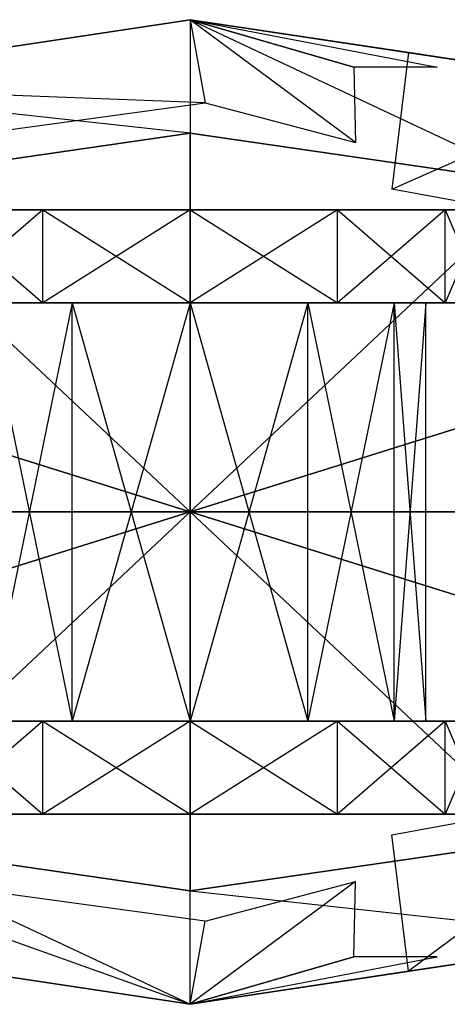
# Model space of a CAD drawing. Units: metres. Extents: x -0.76 to 0.73, y -0.41 to 0.41.
# Drawn here: x -0.14 to 0.22, y -0.41 to 0.41 of the extents above; entities that cross this region are included whole.
import ezdxf

# ---------------------------------------------------------------- set-up
doc = ezdxf.new("R2010")
doc.units = ezdxf.units.M

msp = doc.modelspace()

# ---------------------------------------------------------------- linework, layer by layer
for points in [[(-0.366211, 0.35778, 0.915527), (-0.000002, 0.413128, -2.716064), (-0.000002, 0.413128, 0.915527)], [(-0.366211, 0.35778, 0.915527), (-0.000002, 0.413128, -2.716064), (-0.366211, 0.35778, -2.716064)], [(-0.366211, 0.35778, -2.716064), (-0.000002, 0.413128, -2.716064), (-0.000002, 0.317905, -2.716064)], [(-0.366211, 0.35778, 0.915527), (-0.000002, 0.413128, 0.915527), (-0.000002, 0.413128, 0.99182)], [(-0.366211, 0.35778, 0.915527), (-0.366211, 0.35778, 0.99182), (-0.000002, 0.413128, 0.99182)], [(-0.366211, 0.35778, 0.99182), (-0.000002, 0.413128, 0.99182), (-0.000002, 0.413128, 1.449583)], [(-0.366211, 0.35778, 0.99182), (-0.366211, 0.35778, 1.449583), (-0.000002, 0.413128, 1.449583)], [(-0.366211, 0.35778, 1.449583), (-0.000002, 0.413128, 1.449583), (0.012474, 0.343326, 1.449178)], [(-0.000002, 0.413128, 0.915527), (0.366209, 0.35778, -2.716064), (0.366209, 0.35778, 0.915527)], [(-0.000002, 0.413128, 0.915527), (0.366209, 0.35778, -2.716064), (-0.000002, 0.413128, -2.716064)], [(-0.000002, 0.413128, -2.716064), (0.366209, 0.35778, -2.716064), (0.292966, 0.275313, -2.716064)], [(-0.000002, 0.413128, -2.716064), (-0.000002, 0.317905, -2.716064), (0.292966, 0.275313, -2.716064)], [(-0.000002, 0.413128, 0.915527), (0.366209, 0.35778, 0.915527), (0.366209, 0.35778, 0.99182)], [(-0.000002, 0.413128, 0.915527), (0.183104, 0.385457, 0.99182), (0.366209, 0.35778, 0.99182)], [(0.183104, 0.385457, 0.99182), (-0.000002, 0.413128, 0.99182), (-0.000002, 0.413128, 0.915527)], [(-0.000002, 0.413128, 0.99182), (0.207165, 0.373178, 0.99182), (0.137328, 0.373178, 1.426695)], [(-0.000002, 0.413128, 0.99182), (-0.000002, 0.413128, 1.449583), (0.137328, 0.373178, 1.426695)], [(-0.000002, 0.413128, 1.449583), (0.137328, 0.373178, 1.426695), (0.138817, 0.310123, 1.428119)], [(-0.000002, 0.413128, 1.449583), (0.012474, 0.343326, 1.449178), (0.138817, 0.310123, 1.428119)], [(0.183104, 0.385457, 0.99182), (0.169276, 0.270979, 0.992319), (0.366209, 0.35778, 0.99182)], [(-0.366211, 0.35778, -2.716064), (-0.292969, 0.275313, -2.716064), (-0.000002, 0.317905, -2.716064)], [(-0.366211, 0.35778, 1.449583), (-0.324438, 0.297328, 1.449178), (0.012474, 0.343326, 1.449178)], [(0.366209, 0.35778, 0.99182), (0.392291, 0.23, 0.992319), (0.169276, 0.270979, 0.992319)], [(-0.292969, 0.275313, -2.716064), (-0.000002, 0.317905, -2.716064), (-0.000002, 0.317905, -2.639771)], [(-0.292969, 0.275313, -2.716064), (-0.292969, 0.275313, -2.639771), (-0.000002, 0.317905, -2.639771)], [(0, -0.000002, -2.639771), (-0.292969, 0.275313, -2.639771), (-0.000002, 0.317905, -2.639771)], [(-0.000002, 0.317905, -2.716064), (0.292966, 0.275313, -2.716064), (0.292966, 0.275313, -2.639771)], [(-0.000002, 0.317905, -2.716064), (-0.000002, 0.317905, -2.639771), (0.292966, 0.275313, -2.639771)], [(0, -0.000002, -2.639771), (-0.000002, 0.317905, -2.639771), (0.292966, 0.275313, -2.639771)], [(0, -0.000002, -2.639771), (-0.507437, 0.158952, -2.639771), (-0.292969, 0.275313, -2.639771)], [(0, -0.000002, -2.639771), (0.292966, 0.275313, -2.639771), (0.507436, 0.158952, -2.639771)], [(0, 0.253563, 1.270293), (-0.247192, 0.253563, 1.270293), (-0.214076, 0.253563, 1.393889)], [(0, 0.253563, 1.270293), (-0.214076, 0.253563, 1.146698), (-0.247192, 0.253563, 1.270293)], [(-0.214076, 0.253563, 1.393889), (-0.123596, 0.175392, 1.484367), (-0.123596, 0.253563, 1.484367)], [(-0.214076, 0.253563, 1.393889), (-0.123596, 0.175392, 1.484367), (-0.214076, 0.175392, 1.393889)], [(-0.123596, 0.253563, 1.056216), (-0.214076, 0.175392, 1.146698), (-0.214076, 0.253563, 1.146698)], [(-0.123596, 0.253563, 1.056216), (-0.214076, 0.175392, 1.146698), (-0.123596, 0.175392, 1.056216)], [(0, 0.253563, 1.270293), (-0.214076, 0.253563, 1.393889), (-0.123596, 0.253563, 1.484367)], [(0, 0.253563, 1.270293), (-0.123596, 0.253563, 1.056216), (-0.214076, 0.253563, 1.146698)], [(-0.123596, 0.253563, 1.484367), (-0.000002, 0.175392, 1.517485), (-0.000002, 0.253563, 1.517485)], [(-0.123596, 0.253563, 1.484367), (-0.000002, 0.175392, 1.517485), (-0.123596, 0.175392, 1.484367)], [(0, 0.253563, 1.023102), (-0.123596, 0.175392, 1.056216), (-0.123596, 0.253563, 1.056216)], [(0, 0.253563, 1.023102), (-0.123596, 0.175392, 1.056216), (0, 0.175392, 1.023102)], [(0, 0.253563, 1.270293), (-0.123596, 0.253563, 1.484367), (-0.000002, 0.253563, 1.517485)], [(0, 0.253563, 1.270293), (0, 0.253563, 1.023102), (-0.123596, 0.253563, 1.056216)], [(-0.000002, 0.253563, 1.517485), (0.123593, 0.175392, 1.484367), (0.123593, 0.253563, 1.484367)], [(-0.000002, 0.253563, 1.517485), (0.123593, 0.175392, 1.484367), (-0.000002, 0.175392, 1.517485)], [(0, 0.253563, 1.270293), (-0.000002, 0.253563, 1.517485), (0.123593, 0.253563, 1.484367)], [(0.123596, 0.253563, 1.056216), (0, 0.175392, 1.023102), (0, 0.253563, 1.023102)], [(0.123596, 0.253563, 1.056216), (0, 0.175392, 1.023102), (0.123596, 0.175392, 1.056216)], [(0, 0.253563, 1.270293), (0.123596, 0.253563, 1.056216), (0, 0.253563, 1.023102)], [(0, 0.253563, 1.270293), (0.214075, 0.253563, 1.146698), (0.123596, 0.253563, 1.056216)], [(0, 0.253563, 1.270293), (0.247189, 0.253563, 1.270294), (0.214075, 0.253563, 1.146698)], [(0, 0.253563, 1.270293), (0.214075, 0.253563, 1.393889), (0.247189, 0.253563, 1.270294)], [(0, 0.253563, 1.270293), (0.123593, 0.253563, 1.484367), (0.214075, 0.253563, 1.393889)], [(0.123593, 0.253563, 1.484367), (0.214075, 0.175392, 1.393889), (0.214075, 0.253563, 1.393889)], [(0.123593, 0.253563, 1.484367), (0.214075, 0.175392, 1.393889), (0.123593, 0.175392, 1.484367)], [(0.214075, 0.253563, 1.146698), (0.123596, 0.175392, 1.056216), (0.123596, 0.253563, 1.056216)], [(0.214075, 0.253563, 1.146698), (0.123596, 0.175392, 1.056216), (0.214075, 0.175392, 1.146698)], [(0.247189, 0.253563, 1.270294), (0.214075, 0.175392, 1.146698), (0.214075, 0.253563, 1.146698)], [(0.247189, 0.253563, 1.270294), (0.214075, 0.175392, 1.146698), (0.247189, 0.175392, 1.270294)], [(0.214075, 0.253563, 1.393889), (0.247189, 0.175392, 1.270294), (0.247189, 0.253563, 1.270294)], [(0.214075, 0.253563, 1.393889), (0.247189, 0.175392, 1.270294), (0.214075, 0.175392, 1.393889)], [(-0.214076, 0.175392, 1.393889), (-0.098877, 0.175392, 1.441553), (-0.123596, 0.175392, 1.484367)], [(-0.214076, 0.175392, 1.393889), (-0.098877, 0.175392, 1.441553), (-0.17126, 0.175392, 1.369168)], [(-0.123596, 0.175392, 1.056216), (-0.17126, 0.175392, 1.171416), (-0.214076, 0.175392, 1.146698)], [(-0.17126, 0.175392, 1.369168), (-0.098877, -0.175394, 1.441553), (-0.098877, 0.175392, 1.441553)], [(-0.17126, 0.175392, 1.369168), (-0.098877, -0.175394, 1.441553), (-0.17126, -0.175394, 1.369168)], [(-0.098877, 0.175392, 1.099033), (-0.17126, -0.175394, 1.171416), (-0.17126, 0.175392, 1.171416)], [(-0.098877, 0.175392, 1.099033), (-0.17126, -0.175394, 1.171416), (-0.098877, -0.175394, 1.099033)], [(-0.123596, 0.175392, 1.056216), (-0.17126, 0.175392, 1.171416), (-0.098877, 0.175392, 1.099033)], [(-0.123596, 0.175392, 1.484367), (-0.000002, 0.175392, 1.468045), (-0.000002, 0.175392, 1.517485)], [(-0.123596, 0.175392, 1.484367), (-0.000002, 0.175392, 1.468045), (-0.098877, 0.175392, 1.441553)], [(0, 0.175392, 1.023102), (-0.098877, 0.175392, 1.099033), (-0.123596, 0.175392, 1.056216)], [(-0.098877, 0.175392, 1.441553), (-0.000002, -0.175394, 1.468045), (-0.000002, 0.175392, 1.468045)], [(-0.098877, 0.175392, 1.441553), (-0.000002, -0.175394, 1.468045), (-0.098877, -0.175394, 1.441553)], [(0, 0.175392, 1.072539), (-0.098877, -0.175394, 1.099033), (-0.098877, 0.175392, 1.099033)], [(0, 0.175392, 1.072539), (-0.098877, -0.175394, 1.099033), (0, -0.175394, 1.072539)], [(0, 0.175392, 1.023102), (-0.098877, 0.175392, 1.099033), (0, 0.175392, 1.072539)], [(-0.000002, 0.175392, 1.468045), (0.098875, -0.175394, 1.441553), (0.098875, 0.175392, 1.441553)], [(-0.000002, 0.175392, 1.468045), (0.098875, -0.175394, 1.441553), (-0.000002, -0.175394, 1.468045)], [(-0.000002, 0.175392, 1.517485), (0.098875, 0.175392, 1.441553), (0.123593, 0.175392, 1.484367)], [(-0.000002, 0.175392, 1.517485), (0.098875, 0.175392, 1.441553), (-0.000002, 0.175392, 1.468045)], [(0.098875, 0.175392, 1.099033), (0, -0.175394, 1.072539), (0, 0.175392, 1.072539)], [(0.098875, 0.175392, 1.099033), (0, -0.175394, 1.072539), (0.098875, -0.175394, 1.099033)], [(0.123596, 0.175392, 1.056216), (0, 0.175392, 1.072539), (0, 0.175392, 1.023102)], [(0.123596, 0.175392, 1.056216), (0, 0.175392, 1.072539), (0.098875, 0.175392, 1.099033)], [(0.171259, 0.175392, 1.171416), (0.098875, -0.175394, 1.099033), (0.098875, 0.175392, 1.099033)], [(0.171259, 0.175392, 1.171416), (0.098875, -0.175394, 1.099033), (0.171259, -0.175394, 1.171416)], [(0.214075, 0.175392, 1.146698), (0.098875, 0.175392, 1.099033), (0.123596, 0.175392, 1.056216)], [(0.214075, 0.175392, 1.146698), (0.098875, 0.175392, 1.099033), (0.171259, 0.175392, 1.171416)], [(0.098875, 0.175392, 1.441553), (0.171259, -0.175394, 1.369171), (0.171259, 0.175392, 1.369171)], [(0.098875, 0.175392, 1.441553), (0.171259, -0.175394, 1.369171), (0.098875, -0.175394, 1.441553)], [(0.123593, 0.175392, 1.484367), (0.171259, 0.175392, 1.369171), (0.098875, 0.175392, 1.441553)], [(0.123593, 0.175392, 1.484367), (0.171259, 0.175392, 1.369171), (0.214075, 0.175392, 1.393889)], [(0.197752, 0.175392, 1.270294), (0.171259, -0.175394, 1.171416), (0.171259, 0.175392, 1.171416)], [(0.197752, 0.175392, 1.270294), (0.171259, -0.175394, 1.171416), (0.197752, -0.175394, 1.270294)], [(0.247189, 0.175392, 1.270294), (0.171259, 0.175392, 1.171416), (0.214075, 0.175392, 1.146698)], [(0.247189, 0.175392, 1.270294), (0.171259, 0.175392, 1.171416), (0.197752, 0.175392, 1.270294)], [(0.171259, 0.175392, 1.369171), (0.197752, -0.175394, 1.270294), (0.197752, 0.175392, 1.270294)], [(0.171259, 0.175392, 1.369171), (0.197752, -0.175394, 1.270294), (0.171259, -0.175394, 1.369171)], [(0.214075, 0.175392, 1.393889), (0.197752, 0.175392, 1.270294), (0.171259, 0.175392, 1.369171)], [(0.214075, 0.175392, 1.393889), (0.197752, 0.175392, 1.270294), (0.247189, 0.175392, 1.270294)], [(0, -0.000002, -2.639771), (-0.585938, -0.000002, -2.639771), (-0.507437, 0.158952, -2.639771)], [(0, -0.000002, -2.639771), (0.507436, 0.158952, -2.639771), (0.585936, -0.000002, -2.639771)], [(0, -0.000002, -2.639771), (-0.507437, -0.158954, -2.639771), (-0.585938, -0.000002, -2.639771)], [(0, -0.000002, -2.639771), (-0.292969, -0.275314, -2.639771), (-0.507437, -0.158954, -2.639771)], [(0, -0.000002, -2.639771), (0, -0.317906, -2.639771), (-0.292969, -0.275314, -2.639771)], [(0, -0.000002, -2.639771), (0.292969, -0.275314, -2.639771), (0, -0.317906, -2.639771)], [(0, -0.000002, -2.639771), (0.507436, -0.158954, -2.639771), (0.292969, -0.275314, -2.639771)], [(0, -0.000002, -2.639771), (0.585936, -0.000002, -2.639771), (0.507436, -0.158954, -2.639771)], [(-0.214076, -0.175394, 1.393889), (-0.123596, -0.253564, 1.484367), (-0.123596, -0.175394, 1.484367)], [(-0.214076, -0.175394, 1.393889), (-0.123596, -0.253564, 1.484367), (-0.214076, -0.253564, 1.393889)], [(-0.17126, -0.175394, 1.369168), (-0.123596, -0.175394, 1.484367), (-0.214076, -0.175394, 1.393889)], [(-0.123596, -0.175394, 1.056216), (-0.214076, -0.253564, 1.146698), (-0.214076, -0.175394, 1.146698)], [(-0.123596, -0.175394, 1.056216), (-0.214076, -0.253564, 1.146698), (-0.123596, -0.253564, 1.056216)], [(-0.098877, -0.175394, 1.099033), (-0.214076, -0.175394, 1.146698), (-0.17126, -0.175394, 1.171416)], [(-0.098877, -0.175394, 1.099033), (-0.214076, -0.175394, 1.146698), (-0.123596, -0.175394, 1.056216)], [(-0.17126, -0.175394, 1.369168), (-0.123596, -0.175394, 1.484367), (-0.098877, -0.175394, 1.441553)], [(-0.123596, -0.175394, 1.484367), (-0.000002, -0.253564, 1.517485), (-0.000002, -0.175394, 1.517485)], [(-0.123596, -0.175394, 1.484367), (-0.000002, -0.253564, 1.517485), (-0.123596, -0.253564, 1.484367)], [(-0.098877, -0.175394, 1.441553), (-0.000002, -0.175394, 1.517485), (-0.123596, -0.175394, 1.484367)], [(0, -0.175394, 1.023102), (-0.123596, -0.253564, 1.056216), (-0.123596, -0.175394, 1.056216)], [(0, -0.175394, 1.023102), (-0.123596, -0.253564, 1.056216), (0, -0.253564, 1.023102)], [(0, -0.175394, 1.072539), (-0.123596, -0.175394, 1.056216), (-0.098877, -0.175394, 1.099033)], [(0, -0.175394, 1.072539), (-0.123596, -0.175394, 1.056216), (0, -0.175394, 1.023102)], [(-0.098877, -0.175394, 1.441553), (-0.000002, -0.175394, 1.517485), (-0.000002, -0.175394, 1.468045)], [(-0.000002, -0.175394, 1.517485), (0.123593, -0.253564, 1.484367), (0.123593, -0.175394, 1.484367)], [(-0.000002, -0.175394, 1.517485), (0.123593, -0.253564, 1.484367), (-0.000002, -0.253564, 1.517485)], [(-0.000002, -0.175394, 1.468045), (0.123593, -0.175394, 1.484367), (0.098875, -0.175394, 1.441553)], [(-0.000002, -0.175394, 1.468045), (0.123593, -0.175394, 1.484367), (-0.000002, -0.175394, 1.517485)], [(0.123596, -0.175394, 1.056216), (0, -0.253564, 1.023102), (0, -0.175394, 1.023102)], [(0.123596, -0.175394, 1.056216), (0, -0.253564, 1.023102), (0.123596, -0.253564, 1.056216)], [(0.098875, -0.175394, 1.099033), (0, -0.175394, 1.023102), (0, -0.175394, 1.072539)], [(0.098875, -0.175394, 1.099033), (0, -0.175394, 1.023102), (0.123596, -0.175394, 1.056216)], [(0.171259, -0.175394, 1.171416), (0.123596, -0.175394, 1.056216), (0.098875, -0.175394, 1.099033)], [(0.098875, -0.175394, 1.441553), (0.214075, -0.175394, 1.393889), (0.171259, -0.175394, 1.369171)], [(0.098875, -0.175394, 1.441553), (0.214075, -0.175394, 1.393889), (0.123593, -0.175394, 1.484367)], [(0.123593, -0.175394, 1.484367), (0.214075, -0.253564, 1.393889), (0.214075, -0.175394, 1.393889)], [(0.123593, -0.175394, 1.484367), (0.214075, -0.253564, 1.393889), (0.123593, -0.253564, 1.484367)], [(0.214075, -0.175394, 1.146698), (0.123596, -0.253564, 1.056216), (0.123596, -0.175394, 1.056216)], [(0.214075, -0.175394, 1.146698), (0.123596, -0.253564, 1.056216), (0.214075, -0.253564, 1.146698)], [(0.171259, -0.175394, 1.171416), (0.123596, -0.175394, 1.056216), (0.214075, -0.175394, 1.146698)], [(0.197752, -0.175394, 1.270294), (0.214075, -0.175394, 1.146698), (0.171259, -0.175394, 1.171416)], [(0.171259, -0.175394, 1.369171), (0.247189, -0.175394, 1.270294), (0.197752, -0.175394, 1.270294)], [(0.171259, -0.175394, 1.369171), (0.247189, -0.175394, 1.270294), (0.214075, -0.175394, 1.393889)], [(0.197752, -0.175394, 1.270294), (0.214075, -0.175394, 1.146698), (0.247189, -0.175394, 1.270294)], [(0.247189, -0.175394, 1.270294), (0.214075, -0.253564, 1.146698), (0.214075, -0.175394, 1.146698)], [(0.247189, -0.175394, 1.270294), (0.214075, -0.253564, 1.146698), (0.247189, -0.253564, 1.270294)], [(0.214075, -0.175394, 1.393889), (0.247189, -0.253564, 1.270294), (0.247189, -0.175394, 1.270294)], [(0.214075, -0.175394, 1.393889), (0.247189, -0.253564, 1.270294), (0.214075, -0.253564, 1.393889)], [(0.183105, -0.385458, 0.99182), (0.169276, -0.270981, 0.992319), (0.392291, -0.230003, 0.992319)], [(0.366211, -0.357783, 0.99182), (0.392291, -0.230003, 0.992319), (0.183105, -0.385458, 0.99182)], [(0, -0.253564, 1.270293), (-0.247192, -0.253564, 1.270293), (-0.214076, -0.253564, 1.393889)], [(0, -0.253564, 1.270293), (-0.214076, -0.253564, 1.146698), (-0.247192, -0.253564, 1.270293)], [(0, -0.253564, 1.270293), (-0.214076, -0.253564, 1.393889), (-0.123596, -0.253564, 1.484367)], [(0, -0.253564, 1.270293), (-0.123596, -0.253564, 1.056216), (-0.214076, -0.253564, 1.146698)], [(0, -0.253564, 1.270293), (-0.123596, -0.253564, 1.484367), (-0.000002, -0.253564, 1.517485)], [(0, -0.253564, 1.270293), (0, -0.253564, 1.023102), (-0.123596, -0.253564, 1.056216)], [(0, -0.253564, 1.270293), (-0.000002, -0.253564, 1.517485), (0.123593, -0.253564, 1.484367)], [(0, -0.253564, 1.270293), (0.123596, -0.253564, 1.056216), (0, -0.253564, 1.023102)], [(0, -0.253564, 1.270293), (0.214075, -0.253564, 1.146698), (0.123596, -0.253564, 1.056216)], [(0, -0.253564, 1.270293), (0.247189, -0.253564, 1.270294), (0.214075, -0.253564, 1.146698)], [(0, -0.253564, 1.270293), (0.214075, -0.253564, 1.393889), (0.247189, -0.253564, 1.270294)], [(0, -0.253564, 1.270293), (0.123593, -0.253564, 1.484367), (0.214075, -0.253564, 1.393889)], [(0, -0.413133, -2.716064), (-0.366211, -0.357783, -2.716064), (-0.292969, -0.275314, -2.716064)], [(0, -0.413133, -2.716064), (0, -0.317906, -2.716064), (-0.292969, -0.275314, -2.716064)], [(0, -0.317906, -2.716064), (-0.292969, -0.275314, -2.716064), (-0.292969, -0.275314, -2.639771)], [(0, -0.317906, -2.716064), (0, -0.317906, -2.639771), (-0.292969, -0.275314, -2.639771)], [(0.366211, -0.357783, -2.716064), (0.292969, -0.275314, -2.716064), (0, -0.317906, -2.716064)], [(0.292969, -0.275314, -2.716064), (0, -0.317906, -2.716064), (0, -0.317906, -2.639771)], [(0.292969, -0.275314, -2.716064), (0.292969, -0.275314, -2.639771), (0, -0.317906, -2.639771)], [(0, -0.413133, 1.449583), (-0.366211, -0.357783, 1.449583), (-0.324438, -0.29733, 1.449178)], [(0, -0.413133, 1.449583), (0.012474, -0.343327, 1.449178), (-0.324438, -0.29733, 1.449178)], [(0, -0.413133, 1.449583), (0.137329, -0.373181, 1.426695), (0.138817, -0.310126, 1.428119)], [(0, -0.413133, 1.449583), (0.012474, -0.343327, 1.449178), (0.138817, -0.310126, 1.428119)], [(0.366211, -0.357783, -2.716064), (0, -0.413133, -2.716064), (0, -0.317906, -2.716064)], [(0, -0.413133, 0.915527), (-0.366211, -0.357783, -2.716064), (-0.366211, -0.357783, 0.915527)], [(0, -0.413133, 0.915527), (-0.366211, -0.357783, -2.716064), (0, -0.413133, -2.716064)], [(0, -0.413133, 0.915527), (-0.366211, -0.357783, 0.915527), (-0.366211, -0.357783, 0.99182)], [(0, -0.413133, 0.915527), (0, -0.413133, 0.99182), (-0.366211, -0.357783, 0.99182)], [(0, -0.413133, 0.99182), (-0.366211, -0.357783, 0.99182), (-0.366211, -0.357783, 1.449583)], [(0, -0.413133, 0.99182), (0, -0.413133, 1.449583), (-0.366211, -0.357783, 1.449583)], [(0.366211, -0.357783, 0.915527), (0, -0.413133, -2.716064), (0, -0.413133, 0.915527)], [(0.366211, -0.357783, 0.915527), (0, -0.413133, -2.716064), (0.366211, -0.357783, -2.716064)], [(0.366211, -0.357783, 0.915527), (0, -0.413133, 0.915527), (0, -0.413133, 0.99182)], [(0.366211, -0.357783, 0.915527), (0.183105, -0.385458, 0.99182), (0, -0.413133, 0.99182)], [(0.183105, -0.385458, 0.99182), (0.366211, -0.357783, 0.99182), (0.366211, -0.357783, 0.915527)], [(0, -0.413133, 0.99182), (0.207165, -0.373181, 0.99182), (0.137329, -0.373181, 1.426695)], [(0, -0.413133, 0.99182), (0, -0.413133, 1.449583), (0.137329, -0.373181, 1.426695)]]:
    msp.add_3dface(points)

doc.saveas('drawing.dxf')
